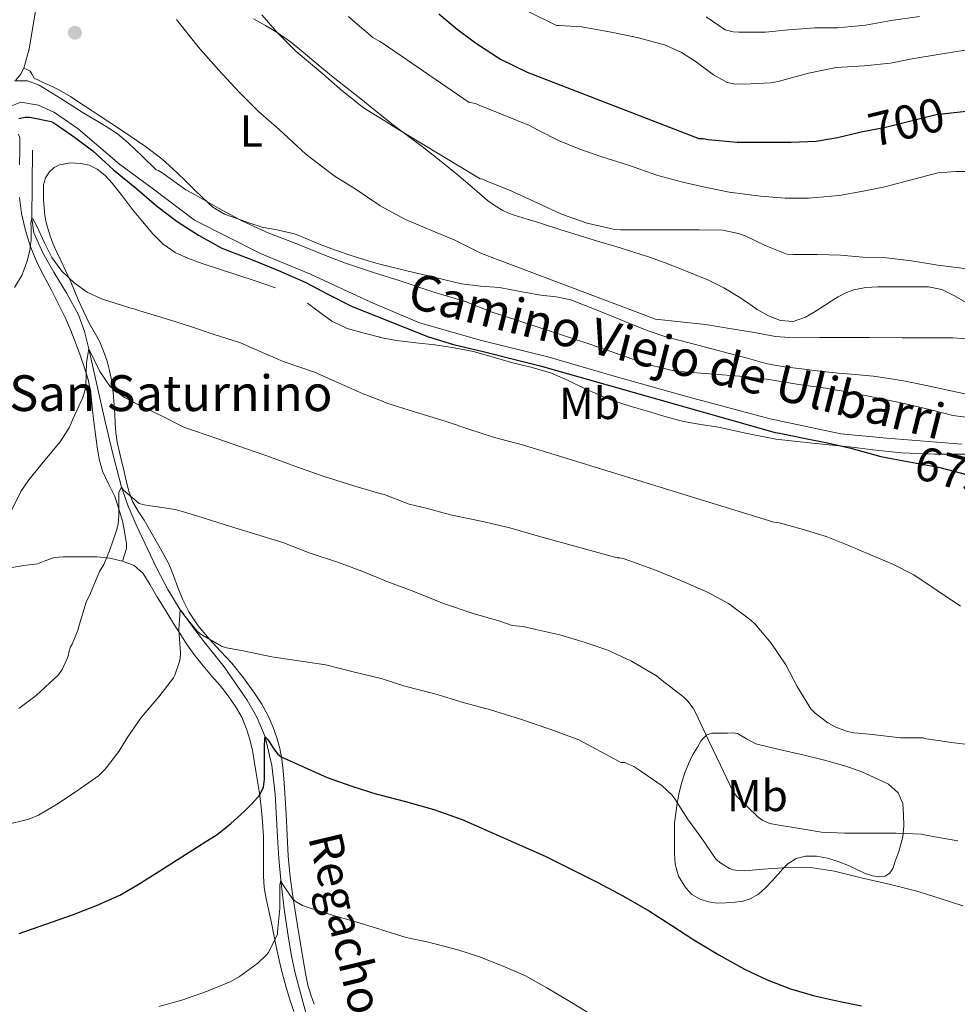
# Model space of a CAD drawing. Units: metres. Extents: x 559673 to 566537, y 4728690 to 4733379.
# Drawn here: x 561049 to 561258, y 4730342 to 4730562 of the extents above; entities that cross this region are included whole.
import ezdxf
from ezdxf.enums import TextEntityAlignment as Align

# ---------------------------------------------------------------- set-up
doc = ezdxf.new("R2010")
doc.units = ezdxf.units.M
doc.header["$MEASUREMENT"] = 0
doc.linetypes.add('DGN Style 3', pattern=[119.94206, 85.6729, -34.26916])
doc.linetypes.add('DGN Style 5', pattern=[59.97103, 25.70187, -34.26916])
for name, color, linetype, lineweight in [('Nivel 11', 7, 'Continuous', 0), ('Nivel 21', 7, 'Continuous', 0), ('Nivel 22', 7, 'Continuous', 0), ('Nivel 36', 7, 'Continuous', 0), ('Nivel 37', 7, 'Continuous', 0), ('Nivel 4', 7, 'Continuous', 0), ('Nivel 41', 7, 'Continuous', 0), ('Nivel 43', 7, 'Continuous', 0), ('Nivel 44', 7, 'Continuous', 0), ('Nivel 5', 7, 'Continuous', 0), ('Nivel 7', 7, 'Continuous', 0)]:
    doc.layers.add(name, color=color, linetype=linetype, lineweight=lineweight)
doc.styles.add('Style-Arial', font='txt')
doc.styles.add('Style-Arial Narrow', font='txt')
doc.styles.add('Style-Helvetica-Narrow-Oblique', font='txt')
doc.styles.add('Style-Times New Roman', font='txt')

# ---------------------------------------------------------------- blocks, each defined once
blk = doc.blocks.new('5PATER')
at = {"layer": 'Nivel 7', "linetype": 'Continuous', "lineweight": 0}
h = blk.add_hatch(color=51, dxfattribs=at)
edge = h.paths.add_edge_path()
edge.add_ellipse((0, 0), major_axis=(-1.1, -1.11), ratio=0.999422, start_angle=0, end_angle=360)

msp = doc.modelspace()

# ---------------------------------------------------------------- linework, layer by layer
at = {"layer": 'Nivel 11', "color": 142, "linetype": 'DGN Style 3', "lineweight": 13}
msp.add_polyline3d([(561051.62, 4730532.71, 672.88), (561051.56, 4730525.06, 671.44), (561051.49, 4730517.4, 670), (561051.97, 4730514.26, 669.56), (561053.98, 4730509.76, 669.21), (561056.42, 4730505.39, 668.66), (561059.29, 4730500.68, 667.55), (561061.92, 4730495.91, 666.42), (561063.25, 4730492.15, 665.68), (561064.27, 4730488.28, 665), (561066.04, 4730480.28, 664.03), (561067.81, 4730472.3, 663.15), (561069.59, 4730464.78, 661.59), (561071.52, 4730457.32, 660), (561073.02, 4730453.06, 659.72), (561074.85, 4730448.87, 659.44), (561079.44, 4730439.14, 657.21), (561081.94, 4730434.45, 655.97), (561084.64, 4730429.88, 655), (561089.46, 4730423.46, 654.19), (561094.5, 4730417.13, 653.36), (561099.67, 4730409.66, 651.68), (561101.91, 4730405.71, 650.77), (561103.7, 4730401.43, 650), (561105.2, 4730395.05, 649.43), (561105.89, 4730388.65, 648.88), (561106.46, 4730379.03, 646.89), (561106.74, 4730374.21, 645.8), (561107.16, 4730369.4, 645), (561107.96, 4730362.9, 644.58), (561108.9, 4730356.39, 644.14), (561109.56, 4730352.47, 643.65), (561110.37, 4730348.59, 643.12), (561113.16, 4730338.36, 641.57)], dxfattribs=at)
at = {"layer": 'Nivel 21', "color": 7, "linetype": 'DGN Style 3', "lineweight": 0}
msp.add_polyline3d([(561045.71, 4730542.15, 676.9), (561049, 4730543.47, 677.07), (561052.96, 4730542.81, 677.3), (561056.59, 4730541.16, 676.93), (561061.86, 4730537.52, 676.8), (561071.09, 4730529.59, 676.37), (561078.67, 4730523.97, 676.8), (561087.9, 4730517.03, 676.62), (561102.61, 4730509.61, 676.45), (561113.82, 4730504.98, 676.46), (561127.33, 4730498.69, 676.36), (561138.21, 4730494.07, 676.11), (561152.05, 4730490.1, 676.27), (561166.89, 4730486.46, 676.48), (561181.72, 4730482.16, 676.65), (561198.2, 4730477.53, 676.69), (561216.66, 4730472.57, 676.24), (561232.48, 4730469.26, 676.09), (561242.7, 4730468.27, 676.68), (561259.52, 4730466.95, 677.59)], dxfattribs=at)
at = {"layer": 'Nivel 22', "color": 30, "linetype": 'DGN Style 5', "lineweight": 30, "flags": 128}
for points, elevation in [([(561237.02, 4730536.82), (561242.42, 4730537.87), (561248.66, 4730539.41), (561253.79, 4730540.71), (561257.14, 4730541.07)], 700), ([(561247.76, 4730463), (561254.27, 4730461.79), (561259.71, 4730460.34), (561265.14, 4730458.32), (561267.59, 4730457.44)], 675)]:
    msp.add_lwpolyline(points, dxfattribs=dict(at, elevation=elevation))
at = {"layer": 'Nivel 36', "color": 92, "linetype": 'Continuous', "lineweight": 0}
for points in [[(561052.42, 4730564.26, 683.22), (561050.93, 4730555.39, 682.03), (561050.3, 4730553.25, 681.82), (561049.67, 4730551.11, 681.6), (561048.96, 4730549.67, 681.42), (561047.89, 4730548.41, 681.22)], [(561101.11, 4730562.1, 687.71), (561103.73, 4730560.6, 687.94), (561106.34, 4730559.06, 688.18), (561109.34, 4730556.95, 688.72), (561112.18, 4730554.63, 689.2), (561115.55, 4730551.85, 689.41), (561118.93, 4730549.08, 689.62), (561122.02, 4730546.63, 689.82), (561125.11, 4730544.18, 690.02), (561128.76, 4730541.25, 689.92), (561129.31, 4730540.81, 689.86), (561132.42, 4730538.33, 689.54), (561135.6, 4730535.91, 689.14), (561138.8, 4730533.51, 688.82), (561142.7, 4730530.47, 688.67), (561146.56, 4730527.38, 688.53), (561150, 4730524.43, 688.35), (561153.44, 4730521.46, 688.18), (561155.11, 4730520.27, 688.13), (561156.87, 4730519.24, 688.08), (561158.08, 4730518.64, 687.79), (561159.35, 4730518.15, 687.49), (561162.32, 4730517.26, 687.46), (561165.3, 4730516.36, 687.42), (561169.59, 4730514.99, 687.12), (561173.89, 4730513.64, 686.83), (561178.02, 4730512.39, 686.66), (561182.15, 4730511.14, 686.53), (561185.92, 4730510, 686.52), (561189.67, 4730508.81, 686.51), (561193.14, 4730507.52, 686.3), (561196.58, 4730506.15, 686.11), (561199.74, 4730504.91, 686.1), (561202.88, 4730503.62, 686.1), (561206.25, 4730501.92, 686.1), (561209.48, 4730499.97, 686.11), (561211.61, 4730498.53, 686.14), (561213.73, 4730497.06, 686.18), (561216.27, 4730495.65, 686.04), (561218.93, 4730494.63, 685.9), (561221.81, 4730494.42, 685.96), (561224.56, 4730495.35, 686.02), (561226.67, 4730496.66, 686.03), (561228.77, 4730497.97, 686.05), (561230.31, 4730498.93, 686.07), (561231.84, 4730499.89, 686.11), (561233.53, 4730500.82, 686.39), (561235.35, 4730501.49, 686.66), (561238.03, 4730502.02, 686.68), (561240.74, 4730502.18, 686.7), (561243.51, 4730502.18, 686.79), (561246.28, 4730502.18, 686.83), (561249.17, 4730502.18, 686.72), (561252.07, 4730502.17, 686.53), (561255, 4730501.56, 686.33), (561257.73, 4730500.23, 686.1), (561260.5, 4730498.63, 685.67)], [(561260.21, 4730478.17, 681.87), (561256.36, 4730479.03, 682.45), (561251.62, 4730480.06, 682.84), (561246.85, 4730481.01, 683.2), (561243.26, 4730481.65, 683.42), (561239.65, 4730482.13, 683.52), (561235.76, 4730482.5, 683.52), (561231.88, 4730482.85, 683.5), (561227.78, 4730483.3, 683.46), (561223.68, 4730483.78, 683.44), (561219.82, 4730484.25, 683.54), (561215.99, 4730484.95, 683.68), (561211.77, 4730486.08, 683.76), (561207.56, 4730487.25, 683.81), (561203.61, 4730488.28, 683.8), (561199.67, 4730489.3, 683.81), (561196.5, 4730490.13, 683.92), (561193.33, 4730490.98, 684.05), (561189.35, 4730492.33, 684.12), (561185.43, 4730493.89, 684.19), (561181.94, 4730495.29, 684.29), (561178.45, 4730496.68, 684.4), (561175.27, 4730497.95, 684.53), (561172.08, 4730499.22, 684.62), (561168.77, 4730499.9, 684.52), (561165.36, 4730500.25, 684.3), (561160.73, 4730501.12, 684.02), (561156.1, 4730501.97, 683.74), (561151.84, 4730502.31, 683.51), (561147.59, 4730502.79, 683.3), (561143.89, 4730503.68, 683.31), (561140.21, 4730504.57, 683.34), (561135.38, 4730505.73, 682.89), (561130.56, 4730506.89, 682.38), (561129.31, 4730507.23, 682.39), (561126.74, 4730507.94, 682.39), (561122.95, 4730509.13, 682.38), (561119.45, 4730510.33, 681.99), (561115.99, 4730511.59, 681.55), (561113.13, 4730512.8, 681.5), (561110.26, 4730513.99, 681.44), (561106.66, 4730514.79, 680.61), (561103.04, 4730515.5, 679.92), (561100.29, 4730516.37, 679.91), (561097.54, 4730517.35, 679.9), (561094.62, 4730518.42, 679.89), (561091.99, 4730519.96, 679.87), (561089.79, 4730522, 679.7), (561087.65, 4730524.09, 679.52), (561085.84, 4730525.87, 679.56), (561084.02, 4730527.64, 679.62), (561080.59, 4730530.76, 679.5), (561076.93, 4730533.58, 679.46), (561071.77, 4730537.06, 679.92), (561066.56, 4730540.5, 680.46), (561064.52, 4730541.84, 680.6), (561062.48, 4730543.18, 680.7), (561060.12, 4730544.72, 680.72), (561057.7, 4730546.18, 680.74), (561056.01, 4730547, 680.81), (561054.29, 4730547.75, 680.86), (561053.15, 4730548.3, 680.86), (561052.02, 4730548.87, 680.86), (561051.56, 4730549.67, 680.82), (561051.12, 4730550.44, 680.86), (561050.4, 4730550.78, 681.19), (561049.67, 4730551.11, 681.6)], [(561048.41, 4730536.27, 673.41), (561048.79, 4730535.64, 673.34), (561048.81, 4730532.55, 673.07), (561048.77, 4730529.47, 672.8)], [(561114.62, 4730341.65, 643.25), (561113.93, 4730343.73, 643.51), (561113.26, 4730345.86, 643.71), (561112.76, 4730348.08, 643.86), (561112.38, 4730350.29, 644.02), (561111.11, 4730357.79, 644.87), (561109.92, 4730365.29, 645.97), (561109.26, 4730370.02, 646.98), (561108.8, 4730374.77, 647.94), (561108.58, 4730379.47, 648.39), (561108.39, 4730384.18, 648.8), (561108.17, 4730387.65, 649.19), (561107.94, 4730391.09, 649.71), (561107.7, 4730393.8, 650.39), (561107.39, 4730396.47, 651.12), (561106.93, 4730398.87, 651.67), (561106.26, 4730401.25, 652.14), (561105.41, 4730403.73, 652.48), (561104.35, 4730406.13, 652.8), (561102.92, 4730408.76, 653.34), (561101.3, 4730411.25, 653.87), (561098.84, 4730414.65, 654.5), (561096.23, 4730417.93, 655.01), (561093.69, 4730420.65, 655.33), (561091.14, 4730423.35, 655.63), (561088.73, 4730426.27, 655.95), (561086.64, 4730429.4, 656.38), (561085.3, 4730432.11, 656.86), (561084.13, 4730434.89, 657.36), (561083.21, 4730437.53, 657.82), (561082.15, 4730440.15, 658.29), (561080.89, 4730442.46, 658.73), (561079.62, 4730444.7, 659.2), (561078.12, 4730447.3, 660.06), (561076.61, 4730449.9, 660.91), (561075.29, 4730451.97, 661.31), (561074.04, 4730454.07, 661.7), (561073.08, 4730456.66, 662.25), (561072.44, 4730459.4, 662.75), (561072.04, 4730461.17, 662.97), (561071.65, 4730462.94, 663.17), (561071.1, 4730465.16, 663.45), (561070.58, 4730467.38, 663.74), (561070.27, 4730469.51, 664.3), (561070.12, 4730471.64, 664.9), (561070.03, 4730473.64, 665.18), (561069.94, 4730475.66, 665.47), (561069.67, 4730478.48, 666.05), (561069.3, 4730481.24, 666.7), (561068.88, 4730483.39, 667.41), (561068.31, 4730485.53, 668.1), (561067.55, 4730487.77, 668.3), (561066.6, 4730490.01, 668.45), (561065.42, 4730492.1, 669.02), (561064.26, 4730494.15, 669.57), (561063.04, 4730496.68, 669.82), (561061.89, 4730499.21, 670.14), (561061.05, 4730501.25, 670.63), (561060.2, 4730503.29, 671.12), (561059.09, 4730505.68, 671.72), (561057.97, 4730508.06, 672.3), (561057.12, 4730509.88, 672.47), (561056.26, 4730511.72, 672.51), (561055.64, 4730513.33, 672.78), (561055.14, 4730514.97, 672.99), (561054.71, 4730516.54, 673), (561054.4, 4730518.14, 673.01), (561054.23, 4730519.86, 673.08), (561054.13, 4730521.59, 673.17), (561054.07, 4730523.29, 673.27), (561054.12, 4730524.98, 673.38), (561054.53, 4730526.51, 673.5), (561055.46, 4730527.91, 673.62), (561056.49, 4730528.85, 673.65), (561057.7, 4730529.43, 673.68), (561060.06, 4730529.89, 673.75), (561062.42, 4730529.77, 673.84), (561064.3, 4730529.35, 673.94), (561066.08, 4730528.5, 674.05), (561067.92, 4730527.04, 674.18), (561069.46, 4730525.37, 674.29), (561071.74, 4730522.41, 674.24), (561074.02, 4730519.46, 674.05), (561076.27, 4730516.73, 673.9), (561078.58, 4730514.04, 673.76), (561080.87, 4730511.69, 673.76), (561083.56, 4730509.82, 673.78), (561086.52, 4730508.48, 673.73), (561089.56, 4730507.4, 673.68), (561093.47, 4730506.11, 673.6), (561097.38, 4730504.82, 673.55), (561101.69, 4730503.38, 673.55), (561106, 4730501.94, 673.55)], [(561048.77, 4730522.12, 672.24), (561049.17, 4730518.58, 672.02), (561050.02, 4730515.08, 671.79), (561051.12, 4730511.31, 671.2), (561052.6, 4730507.69, 670.51), (561054.26, 4730504.45, 670.39), (561055.94, 4730501.26, 670.19), (561057.48, 4730498.29, 669.43), (561058.98, 4730495.3, 668.62), (561060.21, 4730492.4, 668.16), (561061.33, 4730489.48, 667.6), (561062.31, 4730486.86, 666.75), (561063.22, 4730484.23, 665.84), (561064.08, 4730481.39, 664.99), (561064.68, 4730478.46, 664.24), (561065.02, 4730475.21, 664.21), (561065.35, 4730471.96, 664.35), (561065.71, 4730469.13, 663.71), (561066.1, 4730466.31, 663.12), (561066.58, 4730463.61, 663.16), (561067.27, 4730460.92, 663.17), (561068.64, 4730458.05, 662.76), (561070.08, 4730455.21, 662.34), (561070.99, 4730452.46, 662.18), (561071.75, 4730449.7, 662.02), (561072.14, 4730447.85, 661.51), (561072.47, 4730445.99, 660.94), (561072.7, 4730444.76, 661.01), (561072.66, 4730443.56, 660.96), (561072.22, 4730442.16, 660.4), (561071.78, 4730440.76, 659.84)], [(561113.16, 4730498.47, 673.55), (561115.86, 4730496.47, 673.65), (561118.56, 4730494.47, 673.74), (561122.04, 4730492.8, 673.76), (561125.83, 4730491.77, 673.78), (561129.31, 4730490.86, 674.18), (561129.44, 4730490.83, 674.2), (561133.09, 4730490.1, 674.64), (561137.36, 4730489.63, 674.74), (561141.62, 4730489.17, 674.7), (561145.96, 4730488.53, 674.54), (561150.26, 4730487.65, 674.38), (561154.68, 4730486.41, 674.5), (561159.08, 4730485.13, 674.59), (561163.44, 4730484.08, 674.42), (561167.76, 4730482.85, 674.26), (561171.48, 4730481.2, 674.18), (561175.14, 4730479.41, 674.14), (561178.13, 4730478.04, 674.18), (561181.17, 4730476.76, 674.21), (561185.29, 4730475.41, 674.21), (561189.46, 4730474.21, 674.21), (561193.34, 4730473.07, 674.21), (561197.24, 4730472.02, 674.21), (561201.16, 4730471.35, 674.21), (561205.11, 4730470.77, 674.22), (561211.51, 4730469.33, 674.42), (561217.94, 4730468.09, 674.69), (561226.12, 4730467.19, 674.94), (561234.31, 4730466.33, 675.17), (561240.21, 4730465.61, 675.29), (561246.12, 4730464.97, 675.41), (561253.49, 4730464.71, 675.65), (561260.87, 4730464.71, 675.94)], [(561046.58, 4730439.3, 663.79), (561049.67, 4730439.75, 663.47), (561052.77, 4730440.17, 663.02), (561054.66, 4730440.92, 662.64), (561056.56, 4730441.58, 662.26), (561058.51, 4730441.69, 661.96), (561060.47, 4730441.72, 661.66), (561063.24, 4730441.73, 661.25), (561066.02, 4730441.7, 660.83), (561068.91, 4730441.42, 660.36), (561071.78, 4730440.76, 659.84), (561074.36, 4730439.76, 659.35), (561076.37, 4730437.99, 658.85), (561077.93, 4730435.43, 658.19), (561079.44, 4730432.86, 657.62), (561081.44, 4730429.66, 657.16), (561083.44, 4730426.46, 656.7), (561084.84, 4730424.24, 656.38), (561086.24, 4730422.04, 656.06), (561087.95, 4730419.64, 655.75), (561089.79, 4730417.34, 655.44), (561091.69, 4730415.13, 655.06), (561093.6, 4730412.94, 654.62), (561095.4, 4730410.64, 654.14), (561097.07, 4730408.25, 653.65), (561098.44, 4730405.81, 653.19), (561099.51, 4730403.21, 652.74), (561100.27, 4730400.83, 652.38), (561100.83, 4730398.41, 652.08), (561101.21, 4730396.07, 651.82), (561101.59, 4730393.73, 651.57), (561101.98, 4730391.5, 651.31), (561102.37, 4730389.27, 651.04), (561102.74, 4730386.37, 650.53), (561103.01, 4730383.48, 649.98), (561103.19, 4730381.3, 649.88), (561103.3, 4730379.11, 649.79), (561103.32, 4730376.83, 649.24), (561103.33, 4730374.53, 648.72), (561103.33, 4730372.39, 648.52), (561103.33, 4730370.23, 648.32), (561103.49, 4730367.71, 648.03), (561103.89, 4730365.21, 647.7), (561104.5, 4730362.51, 647), (561105.12, 4730359.81, 646.34), (561105.64, 4730357.16, 646.06), (561106.16, 4730354.5, 645.81), (561106.67, 4730352.17, 645.52), (561107.2, 4730349.85, 645.2), (561107.76, 4730347.58, 644.51), (561108.37, 4730345.33, 643.81), (561109.18, 4730342.66, 643.91), (561110.1, 4730339.99, 644.06)], [(561213.41, 4730399.85, 663.49), (561218.67, 4730398.62, 663.77), (561223.92, 4730397.4, 664.05), (561228.76, 4730396.19, 664.26), (561233.59, 4730394.87, 664.35), (561237.11, 4730393.6, 664.13), (561240.55, 4730392.07, 663.57), (561243.12, 4730390.82, 663.03), (561245.3, 4730388.92, 662.4), (561246.28, 4730386.52, 661.71), (561246.47, 4730383.97, 661.06), (561246.54, 4730381.51, 660.57), (561246.31, 4730379.06, 660.1), (561245.9, 4730377.39, 659.74), (561245.41, 4730375.77, 659.34), (561244.98, 4730374.57, 658.87), (561244.53, 4730373.41, 658.27), (561244.15, 4730372.13, 657.41), (561243.41, 4730370.95, 656.61), (561242.35, 4730370.29, 656.62), (561241.19, 4730370.1, 656.77), (561239.54, 4730370.35, 656.3), (561237.91, 4730370.9, 655.94), (561236.01, 4730371.78, 656.1), (561234.13, 4730372.65, 656.24), (561231.82, 4730373.52, 656.11), (561229.47, 4730374.28, 655.97), (561227.01, 4730374.74, 655.94), (561224.53, 4730374.71, 655.9), (561222.42, 4730374.23, 655.31), (561220.61, 4730373.06, 654.64), (561219.5, 4730371.89, 654.57), (561218.42, 4730370.71, 654.46), (561217.05, 4730369.2, 654.09), (561215.67, 4730367.7, 653.71), (561214.02, 4730366.27, 653.42), (561212.13, 4730365.19, 653.12), (561210.5, 4730364.69, 652.57), (561208.79, 4730364.44, 652.08), (561206.81, 4730364.28, 651.94), (561204.83, 4730364.26, 651.87), (561202.88, 4730364.52, 651.79), (561200.96, 4730365.14, 651.81), (561199.15, 4730366.19, 651.99), (561197.67, 4730367.73, 652.19), (561196.13, 4730370.29, 652.4), (561195.41, 4730372.98, 652.66), (561195.27, 4730375.35, 653.1), (561195.22, 4730377.72, 653.68), (561195.21, 4730379.95, 654.23), (561195.27, 4730382.17, 654.78), (561195.51, 4730384.4, 655.42), (561195.87, 4730386.63, 656.05), (561196.32, 4730388.96, 656.4), (561196.87, 4730391.29, 656.77), (561197.54, 4730393.39, 657.37), (561198.36, 4730395.41, 657.98), (561199.3, 4730397.32, 658.59), (561200.36, 4730399.17, 659.2), (561201.23, 4730400.6, 659.59), (561202.37, 4730401.81, 660.02), (561203.49, 4730402.23, 660.6), (561204.69, 4730402.26, 661.26), (561205.9, 4730402.26, 661.84), (561207.12, 4730402.25, 662.32), (561208.26, 4730402.35, 662.26), (561209.33, 4730402.2, 662.18), (561211.37, 4730401.02, 662.83), (561213.41, 4730399.85, 663.49)]]:
    msp.add_polyline3d(points, dxfattribs=at)
at = {"layer": 'Nivel 4', "color": 30, "linetype": 'Continuous', "lineweight": 30, "flags": 128}
for points, elevation in [([(561142.51, 4730563.27), (561146.63, 4730559.84), (561150.75, 4730556.76), (561156.31, 4730553.06), (561162.32, 4730550.16), (561200.69, 4730535.33), (561201.67, 4730535.31), (561202.77, 4730535.11), (561209.22, 4730534.53), (561215.78, 4730534.53), (561221.33, 4730534.55), (561226.96, 4730534.77), (561231.7, 4730535.55), (561236.69, 4730536.75), (561237.02, 4730536.82)], 700), ([(561257.14, 4730541.07), (561259.15, 4730541.28), (561265.06, 4730541.97), (561271.6, 4730543.23), (561276.74, 4730544.24), (561282.16, 4730545.27), (561283.14, 4730545.31), (561290.08, 4730545.52), (561295.08, 4730546.05), (561301.32, 4730547.14), (561306.37, 4730548.32), (561312.16, 4730549.89), (561316.79, 4730551.78), (561321.99, 4730554.45)], 700), ([(561048.56, 4730539.8), (561050.03, 4730540.09), (561051.04, 4730540.09), (561055.84, 4730539.16), (561056.85, 4730538.55), (561061.07, 4730535.61)], 675), ([(561061.07, 4730535.61), (561065.17, 4730532.57), (561069.78, 4730528.34), (561074.99, 4730524.04), (561079.41, 4730520.28), (561084.03, 4730516.79), (561088.74, 4730513.73), (561093.87, 4730510.84), (561095.36, 4730510.29), (561101.01, 4730508.09), (561106.66, 4730505.81), (561112.75, 4730503.11), (561117.54, 4730500.6), (561123.18, 4730497.72), (561128.56, 4730495.6), (561129.31, 4730495.3), (561135.17, 4730492.95), (561140.24, 4730490.93), (561145.82, 4730489.27), (561152.46, 4730487.64), (561159.81, 4730485.78), (561165.23, 4730484.5), (561217.74, 4730469.55), (561218.82, 4730469.41), (561219.49, 4730469.22), (561224.53, 4730468.21), (561229.44, 4730467.27), (561234.66, 4730466.05), (561241.36, 4730464.18), (561247.7, 4730463.01), (561247.76, 4730463)], 675), ([(561048.68, 4730357.46), (561054.63, 4730359.56), (561060.59, 4730361.65), (561065.94, 4730363.68), (561071.15, 4730366.05), (561075.3, 4730368.41), (561079.34, 4730370.93), (561083.41, 4730373.56), (561087.48, 4730376.18), (561090.22, 4730377.88), (561092.94, 4730379.59), (561096.04, 4730382.03), (561098.96, 4730384.74), (561100.81, 4730386.49), (561102.48, 4730388.48), (561103.3, 4730390.16), (561103.57, 4730391.96), (561103.57, 4730394.56), (561103.57, 4730397.16), (561103.57, 4730399.1), (561103.6, 4730401.04), (561103.7, 4730401.43), (561104.24, 4730400.93), (561105.63, 4730398.74), (561106.45, 4730397.65), (561107.28, 4730396.96), (561117.55, 4730392.32), (561123.1, 4730390.39), (561128.69, 4730388.6), (561129.31, 4730388.44), (561135.09, 4730386.96), (561141.44, 4730385.16), (561147.75, 4730382.91), (561166.32, 4730374.77), (561172.12, 4730371.84), (561177.92, 4730368.91), (561183.83, 4730365.78), (561189.63, 4730362.45), (561194.62, 4730359.25), (561199.57, 4730356), (561205.18, 4730352.65), (561210.91, 4730349.47), (561215.95, 4730347.04), (561221.2, 4730345.07), (561226.54, 4730343.52), (561231.95, 4730342.27), (561237.06, 4730341.27)], 650)]:
    msp.add_lwpolyline(points, dxfattribs=dict(at, elevation=elevation))
at = {"layer": 'Nivel 5', "color": 30, "linetype": 'Continuous', "lineweight": 0, "flags": 128}
for points, elevation in [([(561148.34, 4730570.87), (561168.81, 4730560.63), (561169.46, 4730560.63), (561174.52, 4730560.35), (561181.45, 4730559.04), (561187.19, 4730557.87), (561193.24, 4730556.21), (561196.78, 4730554.59), (561199.85, 4730552.66), (561203.96, 4730549.6), (561207.05, 4730547.89), (561208.5, 4730547.55), (561210.81, 4730547.51), (561216.82, 4730547.78), (561218.46, 4730548.11), (561225.19, 4730549.95), (561231.43, 4730551.25), (561237.64, 4730551.59), (561243.58, 4730552.18), (561248.76, 4730553.22), (561253.74, 4730554.05), (561260.23, 4730555.09)], 705), ([(561102.97, 4730563.04), (561106.41, 4730559.01), (561110.6, 4730554.77), (561116.55, 4730549.84), (561120.42, 4730546.44), (561125.67, 4730542.23), (561129.31, 4730539.99), (561129.7, 4730539.75), (561134.1, 4730537.01), (561151.77, 4730526.29), (561152.36, 4730526.26), (561153.27, 4730525.79), (561158.33, 4730523.75), (561164.49, 4730520.93)], 690), ([(561122.34, 4730562.66), (561123.25, 4730561.83), (561127.78, 4730557.92), (561129.31, 4730557.03), (561130.05, 4730556.6), (561149.33, 4730543.36), (561149.89, 4730543.33), (561150.74, 4730543.14), (561151.56, 4730542.77), (561156.95, 4730540.64), (561162.79, 4730538.26), (561164.71, 4730537.17), (561169.27, 4730534.87), (561174.05, 4730532.98), (561178.98, 4730531.22), (561184.71, 4730529.44), (561191.49, 4730527.04), (561197.08, 4730525.54)], 695), ([(561202.33, 4730562.56), (561206.58, 4730559.63), (561208.36, 4730559.17), (561209.62, 4730559.11), (561215.62, 4730559.12), (561220.76, 4730559.62), (561226.62, 4730560.08), (561231.72, 4730560.08), (561237.93, 4730560.69), (561243.69, 4730561.73), (561250.04, 4730562.67)], 710), ([(561083.85, 4730561.99), (561088.71, 4730555.83), (561093.27, 4730550.72), (561097.88, 4730545.67), (561102.15, 4730541.49), (561106.84, 4730537.36), (561112.81, 4730531.83), (561119.11, 4730526.96), (561123.78, 4730524.05), (561129.31, 4730520.33), (561129.37, 4730520.29), (561135.08, 4730517.19), (561141.29, 4730514.61), (561146.07, 4730512.55), (561152.1, 4730509.57), (561191.01, 4730494.91), (561202.2, 4730493.68), (561207.56, 4730492.82), (561212.71, 4730491.99), (561217.86, 4730491.01), (561221.99, 4730490.75), (561227.7, 4730490.77), (561233.01, 4730490.77), (561238.87, 4730490.77), (561246.13, 4730490.75), (561252.41, 4730490.75), (561257.49, 4730490.75), (561263.73, 4730490.26)], 685), ([(561047.65, 4730548.27), (561050.55, 4730548.22), (561053.16, 4730547.29), (561057.96, 4730544.31), (561062.72, 4730541.24), (561068.09, 4730538.05), (561070.69, 4730536.37), (561073.06, 4730534.39), (561076.16, 4730531.35), (561079.27, 4730528.3), (561079.8, 4730528.17), (561081.12, 4730527.32), (561085.94, 4730523.85), (561088.04, 4730522.71), (561093.22, 4730519.74), (561098.61, 4730516.86), (561104.53, 4730514.12), (561110.42, 4730511.91), (561116.84, 4730509.31), (561121.65, 4730507.47), (561127.67, 4730505.42), (561129.31, 4730504.9), (561133.64, 4730503.55), (561141.22, 4730500.99), (561148.45, 4730498.83), (561154.44, 4730496.44), (561160.2, 4730494.63), (561176.29, 4730489.29), (561189.35, 4730484.78), (561195.35, 4730483.24), (561200.26, 4730482.87), (561209.75, 4730482.14), (561215.88, 4730481.46), (561223.08, 4730480.3), (561228.98, 4730479.48), (561234.21, 4730478.54), (561239.75, 4730477.46), (561246.63, 4730476.06), (561252.55, 4730474.62), (561257.46, 4730473.38), (561262.61, 4730472.65)], 680), ([(561197.08, 4730525.54), (561202.04, 4730524.43), (561207.49, 4730523.36), (561214.5, 4730522.43), (561219.99, 4730521.97), (561225.19, 4730521.99), (561232.09, 4730522.55), (561237.08, 4730523.46), (561242.3, 4730524.51), (561249.1, 4730526.32), (561254.12, 4730527.67), (561258.2, 4730527.95), (561264.47, 4730527.95)], 695), ([(561164.49, 4730520.93), (561169.97, 4730518.42), (561175.72, 4730516.4), (561181.91, 4730514.98), (561183.24, 4730514.93), (561188.87, 4730514.93), (561194.61, 4730514.93), (561200.74, 4730514.93), (561206.02, 4730514.83), (561209.57, 4730514.08), (561211.01, 4730513.55), (561215.54, 4730511.43), (561220.36, 4730509.49), (561221.85, 4730509.36), (561227.13, 4730509.36), (561232.34, 4730509.22), (561237.4, 4730508.8), (561242.68, 4730508.64), (561248.23, 4730507.95), (561254.12, 4730506.99), (561261.29, 4730506.11)], 690), ([(561047.6, 4730502.02), (561049.36, 4730504.83), (561050.48, 4730507.97), (561051.02, 4730510.31), (561051.38, 4730512.66), (561051.31, 4730515.27), (561051.27, 4730516.49), (561051.49, 4730517.4), (561051.73, 4730517.38), (561052.2, 4730516.54), (561052.66, 4730515.57), (561054.28, 4730512.12), (561055.98, 4730508.71), (561058.18, 4730505.65), (561060.94, 4730503.03), (561063.89, 4730500.96), (561067.09, 4730499.48), (561070.34, 4730498.42), (561073.6, 4730497.37), (561074.11, 4730497.32)], 670), ([(561074.11, 4730497.32), (561075.62, 4730496.76), (561082.05, 4730494.85), (561087.17, 4730493.21), (561092.24, 4730491.48), (561098.14, 4730489.65), (561102.58, 4730487.65), (561107.74, 4730485.45), (561114.75, 4730483.03), (561120.26, 4730480.55), (561125.57, 4730478.23), (561129.31, 4730476.75), (561130.88, 4730476.13), (561137.1, 4730474.16), (561143.97, 4730472.1), (561149.49, 4730470.21), (561155.01, 4730468.44), (561160.96, 4730466.85), (561168.53, 4730464.58), (561217.44, 4730449.46), (561218, 4730449.44), (561218.67, 4730449.31), (561223.79, 4730447.95), (561229.17, 4730446.31), (561234, 4730444.35), (561238.9, 4730442.27), (561244.24, 4730439.99), (561248.77, 4730437.67), (561254, 4730434.16), (561259.23, 4730430.69)], 670), ([(561046.3, 4730450.74), (561049.06, 4730456.37), (561050.83, 4730458.97), (561054.4, 4730463.33), (561057.86, 4730467.49), (561059.89, 4730470.76), (561060.66, 4730472.55), (561062.93, 4730477.4), (561063.5, 4730479.38), (561063.57, 4730479.93), (561063.73, 4730485.22), (561064.27, 4730488.28), (561064.51, 4730487.7), (561066.74, 4730483.19), (561068.96, 4730479.94), (561069.73, 4730479.21), (561072.24, 4730477.41), (561075.5, 4730475.69), (561080.48, 4730473.27), (561085.63, 4730470.69), (561087.89, 4730469.89), (561093.12, 4730468.12), (561099.3, 4730465.99), (561104.3, 4730464.28), (561110.3, 4730462.01), (561116.4, 4730459.83), (561123.73, 4730457.57), (561129.31, 4730455.93), (561130.3, 4730455.64), (561135.89, 4730453.51), (561139.66, 4730452.6), (561145.15, 4730451.12), (561152.02, 4730449.73), (561158.42, 4730448.2), (561164.82, 4730446.37), (561182.43, 4730441.51), (561183.01, 4730441.47), (561183.73, 4730441.33), (561186.1, 4730440.51), (561191.18, 4730438.67), (561196.77, 4730436.39), (561202.75, 4730433.78), (561207.31, 4730431.27), (561212.35, 4730427.54), (561213.3, 4730426.63), (561216.86, 4730422.42)], 665), ([(561048.56, 4730407.77), (561052.43, 4730410.68), (561057.45, 4730415.3), (561058.29, 4730416.49), (561059.47, 4730419.09), (561059.68, 4730419.8), (561059.77, 4730420.41), (561060.16, 4730421.57), (561060.54, 4730422.17), (561061.89, 4730425.48), (561062.09, 4730426.44), (561063.66, 4730431.56), (561064.59, 4730433.56), (561066.64, 4730438.41), (561067.58, 4730440.04), (561068.88, 4730443.09), (561070.54, 4730447.85), (561070.8, 4730449.08), (561070.94, 4730450.89), (561070.94, 4730456.23), (561071.52, 4730457.32), (561071.98, 4730456.66), (561075.47, 4730453.67), (561076.62, 4730453.33), (561078.59, 4730453.03), (561083.62, 4730452.31), (561088.4, 4730450.9), (561094.53, 4730448.98)], 660), ([(561094.53, 4730448.98), (561100.58, 4730447.06), (561107.6, 4730444.93), (561113.52, 4730442.64), (561120.29, 4730440.36), (561125.3, 4730438.5), (561129.31, 4730436.89), (561130.91, 4730436.24), (561136.53, 4730434.08), (561143.55, 4730431.28), (561150.21, 4730429.08), (561156.16, 4730427.35), (561158.95, 4730426.33), (561161.39, 4730426.12), (561164.26, 4730425.46), (561169.58, 4730424.26), (561175.23, 4730422.56), (561180.32, 4730420.82), (561185.63, 4730418.37), (561191.18, 4730415.07), (561192.21, 4730414.27), (561197.36, 4730410.29), (561198.24, 4730409.39), (561199.38, 4730407.87), (561200.03, 4730406.72), (561202.77, 4730400.85), (561205.52, 4730395.11), (561208.37, 4730389.12), (561209.17, 4730388.07), (561213.92, 4730383.44), (561214.96, 4730382.75), (561216.57, 4730382.07), (561217.73, 4730381.81), (561222.74, 4730380.98), (561228.1, 4730380.1), (561233.34, 4730379.87), (561239.02, 4730379.87), (561244.8, 4730379.87), (561250.43, 4730379.63), (561252.62, 4730379.25), (561258.62, 4730378.15)], 660), ([(561045.39, 4730381.69), (561050.81, 4730383.05), (561052.99, 4730383.89), (561057.42, 4730386.55), (561061.9, 4730389.59), (561066.41, 4730392.71), (561067.92, 4730394.21), (561070.99, 4730398.15), (561072.83, 4730401.22), (561075.93, 4730405.75), (561079.87, 4730410.42), (561083.15, 4730414.68), (561083.45, 4730415.27), (561084.54, 4730418.33), (561084.65, 4730418.95), (561084.72, 4730420.25), (561084.37, 4730425.45), (561084.64, 4730429.88), (561085.41, 4730429.01), (561085.77, 4730428.41), (561088.49, 4730425.08), (561089.18, 4730424.53), (561093.9, 4730421.72), (561095.05, 4730421.33), (561098.37, 4730420.76), (561105.2, 4730419.36), (561110.72, 4730418.5), (561117.29, 4730417.54), (561123.07, 4730416.08), (561129.31, 4730414.57), (561129.42, 4730414.55), (561134.96, 4730412.82), (561141.61, 4730411.06), (561147.98, 4730409.14), (561154.11, 4730407.52), (561160.83, 4730405.4), (561167.6, 4730403.09), (561173.81, 4730400.75), (561182.73, 4730396.01), (561183.23, 4730395.73), (561184.14, 4730395.68), (561186.17, 4730394.8), (561187.74, 4730393.79), (561192.49, 4730390.51), (561194.61, 4730388.5), (561195.29, 4730387.59), (561198.16, 4730383.07), (561201.39, 4730378.69), (561204.54, 4730374.03), (561205.58, 4730373.19), (561207.53, 4730372), (561208.41, 4730371.7), (561209.36, 4730371.51), (561210.86, 4730371.43), (561215.12, 4730371.86), (561220.45, 4730372.24), (561226.17, 4730372.15), (561231.04, 4730371.38), (561237.01, 4730369.92), (561243.52, 4730368.37), (561249.45, 4730366.88), (561254.45, 4730365.31), (561259.74, 4730363.63)], 655), ([(561216.86, 4730422.42), (561220.13, 4730417.54), (561222.67, 4730412.74), (561225.71, 4730407.73), (561226.67, 4730406.71), (561229.54, 4730404.59), (561231.36, 4730403.59), (561233.97, 4730402.63), (561235.36, 4730402.32), (561238.83, 4730402.02), (561245.79, 4730401.2), (561250.85, 4730401.19), (561251.44, 4730401.01), (561252.14, 4730400.9), (561257.82, 4730400.13), (561264.62, 4730399.31)], 665), ([(561079.93, 4730341.11), (561085.02, 4730342.55), (561090.59, 4730344.44), (561096.01, 4730346.71), (561097.95, 4730347.83), (561102.08, 4730350.82), (561104.08, 4730352.71), (561104.41, 4730353.2), (561106.44, 4730357.32), (561106.46, 4730357.83), (561107, 4730363.04), (561106.99, 4730368.29), (561107.16, 4730369.4), (561107.52, 4730368.63), (561109.82, 4730365.17), (561110.62, 4730364.53), (561112.03, 4730363.73), (561113.08, 4730363.36), (561118.78, 4730361.51), (561124.17, 4730359.94), (561129.31, 4730358.38), (561129.69, 4730358.26), (561135.2, 4730356.52), (561140.25, 4730355.51), (561146.81, 4730353.75), (561151.61, 4730352.2), (561156.91, 4730350.15), (561161.92, 4730347.94), (561166.72, 4730345.28), (561172.19, 4730342), (561177.95, 4730338.47)], 645)]:
    msp.add_lwpolyline(points, dxfattribs=dict(at, elevation=elevation))

# ---------------------------------------------------------------- block references
at = {"layer": 'Nivel 7', "color": 51, "linetype": 'Continuous', "lineweight": 0}
msp.add_blockref('5PATER', (561061.13, 4730559, 682.32), dxfattribs=at)

# ---------------------------------------------------------------- texts
at = {"layer": 'Nivel 37', "color": 92, "linetype": 'Continuous', "lineweight": 0, "style": 'Style-Arial Narrow'}
for s, p in [('L', (561100.56, 4730537.03, 684.27)), ('Mb', (561176.25, 4730476.05, 673.58)), ('Mb', (561213.78, 4730388.31, 661.01))]:
    msp.add_text(s, height=7, dxfattribs=at).set_placement(p, align=Align.MIDDLE_CENTER)
at = {"layer": 'Nivel 41', "color": 7, "linetype": 'Continuous', "lineweight": 0, "style": 'Style-Helvetica-Narrow-Oblique'}
for s, rotation, p in [('700', 13.8287, (561247.13, 4730539.04, 700)), ('675', 345.0162, (561257.55, 4730460.91, 675))]:
    msp.add_text(s, height=7.5, rotation=rotation, dxfattribs=at).set_placement(p, align=Align.MIDDLE_CENTER)
at = {"layer": 'Nivel 43', "color": 142, "linetype": 'Continuous', "lineweight": 0, "style": 'Style-Times New Roman'}
msp.add_text('Regacho de Iturritxipi', height=7.5, rotation=283.473, dxfattribs=at).set_placement((561113.26, 4730378.98, 649.37))
at = {"layer": 'Nivel 44', "color": 7, "linetype": 'Continuous', "lineweight": 0, "style": 'Style-Helvetica-Narrow-Oblique'}
msp.add_text('Camino Viejo de Ulibarri', height=7.9999, rotation=345.9638, dxfattribs=at).set_placement((561194.76, 4730482.8, 679.61), align=Align.CENTER)
at = {"layer": 'Nivel 44', "color": 51, "linetype": 'Continuous', "lineweight": 0, "style": 'Style-Arial'}
msp.add_text('Ermita San Saturnino', height=8, dxfattribs=at).set_placement((561009.96, 4730474.35, 698.57))

doc.saveas('drawing.dxf')
